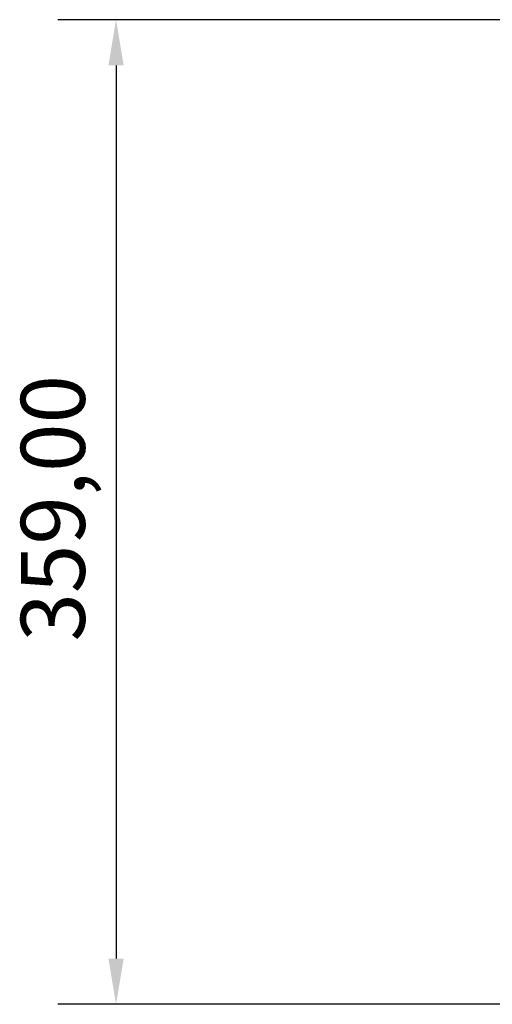
# Model space of a CAD drawing. Units: millimetres. Extents: x 0 to 2800, y 0 to 1980.
# Drawn here: x 302 to 475, y 378 to 737 of the extents above; entities that cross this region are included whole.
import ezdxf

# ---------------------------------------------------------------- set-up
doc = ezdxf.new("R2010")
doc.units = ezdxf.units.MM
doc.header["$LTSCALE"] = 6.666667
doc.layers.add('Dimension (ISO)', color=7, linetype='Continuous', lineweight=25)
doc.styles.add('Note Text (ISO)', font='tahoma.ttf')
doc.dimstyles.new('Default (ISO)', dxfattribs={"dimscale": 6.666667, "dimtxt": 3.5, "dimasz": 2.5, "dimexe": 3.175, "dimexo": 0, "dimgap": 0.762, "dimtad": 1, "dimrnd": 1e-08, "dimzin": 0, "dimtxsty": 'Note Text (ISO)', "dimcen": 0.09, "dimdle": 10, "dimclrd": 256, "dimclre": 256, "dimclrt": 256, "dimazin": 0, "dimtfac": 1.001486, "dimtmove": 0, "dimatfit": 3, "dimfxl": 0, "dimtolj": 1, "dimtzin": 0, "dimlwd": -1, "dimlwe": -1, "dimarcsym": 0})

# ---------------------------------------------------------------- blocks, each defined once
blk = doc.blocks.new('*D10')
at = {"layer": 'Defpoints', "color": 0, "transparency": 16777216}
for p in [(572.4, 736.84), (337.58, 377.84), (517.51, 377.84)]:
    blk.add_point(p, dxfattribs=at)
at = {"layer": 'Dimension (ISO)', "transparency": 16777216}
for p, q in [((572.4, 736.84), (316.42, 736.84)), ((337.58, 720.18), (337.58, 394.51)), ((517.51, 377.84), (316.42, 377.84))]:
    blk.add_line(p, q, dxfattribs=at)
for points in [[(334.81, 720.18), (340.36, 720.18), (337.58, 736.84)], [(334.81, 394.51), (340.36, 394.51), (337.58, 377.84)]]:
    blk.add_solid(points, dxfattribs=at)
at = {"layer": 'Dimension (ISO)', "transparency": 16777216, "insert": (302.89, 510.1), "char_height": 23.333, "attachment_point": 1, "rotation": 90, "style": 'Note Text (ISO)'}
blk.add_mtext('\\A1;359,00', dxfattribs=at)

msp = doc.modelspace()

# ---------------------------------------------------------------- dimensions: what is measured, and where the dimension line sits
at = {"layer": 'Dimension (ISO)'}
dim = msp.add_linear_dim(base=(337.583, 377.843), p1=(572.398, 736.843), p2=(517.506, 377.843), angle=270, dimstyle='Default (ISO)', override={"dimgap": 0.762, "dimdec": 2, "dimtol": 0, "dimlim": 0, "dimtp": 0, "dimtm": 0, "dimtdec": 2, "dimtofl": 0, "dimatfit": 1}, dxfattribs=at)
dim.commit()
dim.dimension.update_dxf_attribs({"geometry": '*D10', "text_midpoint": (337.583, 557.343), "dimtype": 160})

doc.saveas('drawing.dxf')
